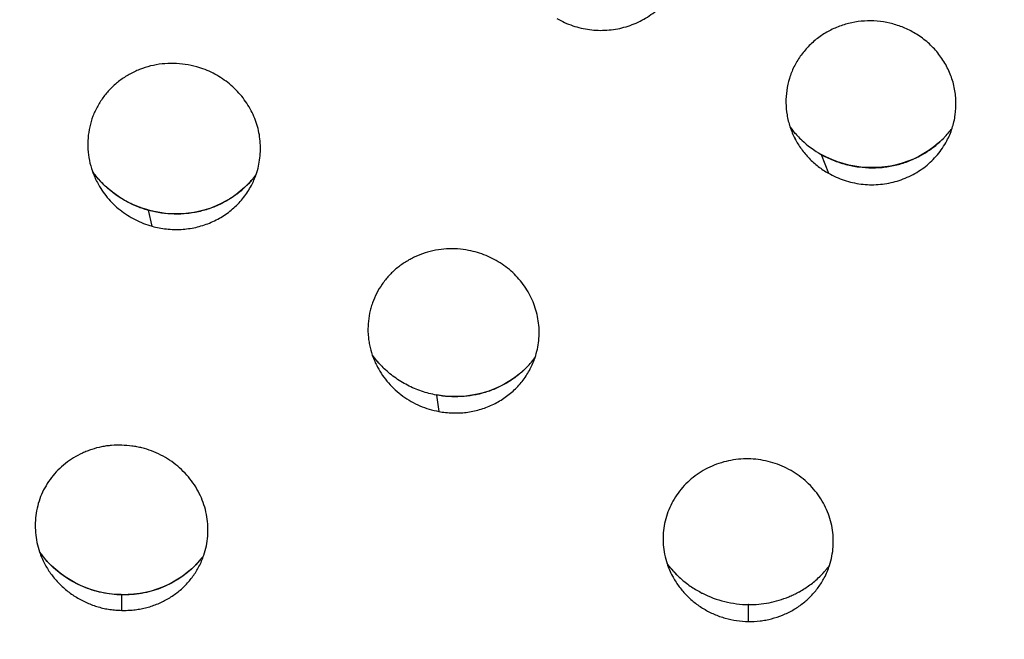
# Model space of a CAD drawing. Units: millimetres. Extents: x 72 to 8980, y -1552 to 626.
# Drawn here: x 8005 to 8025, y 137 to 150 of the extents above; entities that cross this region are included whole.
import ezdxf

# ---------------------------------------------------------------- set-up
doc = ezdxf.new("R2010")
doc.units = ezdxf.units.MM
doc.header["$MEASUREMENT"] = 0
doc.layers.add('Dimensions', color=7, linetype='Continuous')
doc.styles.get("Standard").update_dxf_attribs({"font": 'helr45w.ttf'})
doc.dimstyles.get("Standard").update_dxf_attribs({"dimscale": 10, "dimtxt": 2.5, "dimasz": 0.8, "dimexe": 1, "dimexo": 1, "dimgap": 1, "dimtad": 2, "dimtih": 1, "dimtoh": 1, "dimdec": 0, "dimzin": 0, "dimdsep": 46, "dimtxsty": 'Standard', "dimblk": 'DOT', "dimcen": 2, "dimclrd": 1, "dimclre": 1, "dimclrt": 1, "dimadec": 0, "dimazin": 0, "dimtfac": 1, "dimtdec": 0, "dimtofl": 0, "dimtmove": 0, "dimatfit": 3, "dimfxl": 1, "dimtolj": 1, "dimtzin": 0, "dimarcsym": 0})

# ---------------------------------------------------------------- blocks, each defined once
blk = doc.blocks.new('_Dot')
at = {"color": 0, "linetype": 'ByBlock', "lineweight": -2}
blk.add_line((-0.5, 0), (-1, 0), dxfattribs=at)
at = {"color": 0, "linetype": 'ByBlock', "const_width": 0.5}
blk.add_lwpolyline([(-0.25, 0, 1), (0.25, 0, 1)], format="xyb", close=True, dxfattribs=at)
blk = doc.blocks.new('*D9')
at = {"layer": 'Dimensions', "color": 1, "lineweight": -2, "transparency": 16777216}
for p, q in [((7996.861, 155.784), (7996.861, 222.866)), ((8080.38, 155.616), (8080.38, 222.866)), ((8004.861, 212.866), (8072.38, 212.866))]:
    blk.add_line(p, q, dxfattribs=at)
at = {"layer": 'Dimensions', "color": 1, "lineweight": -2, "transparency": 16777216, "xscale": 8, "yscale": 8, "zscale": 8, "rotation": 180}
blk.add_blockref('_Dot', (7996.861, 212.866), dxfattribs=at)
at = {"layer": 'Dimensions', "color": 1, "lineweight": -2, "transparency": 16777216, "xscale": 8, "yscale": 8, "zscale": 8}
blk.add_blockref('_Dot', (8080.38, 212.866), dxfattribs=at)
at = {"layer": 'Dimensions', "color": 1, "transparency": 16777216, "insert": (8038.621, 236.115), "char_height": 25, "attachment_point": 5}
blk.add_mtext('\\A1;%%C84', dxfattribs=at)

msp = doc.modelspace()

# ---------------------------------------------------------------- linework, layer by layer
at = {"linetype": 'Continuous'}
for p, q in [((8021.134, 147.238), (8021.131, 147.242)), ((8021.134, 147.238), (8021.284, 146.85)), ((8006.223, 146.639), (8006.14, 146.727)), ((8007.177, 146.08), (8007.177, 146.084)), ((8007.248, 145.752), (8007.177, 146.081)), ((8012.035, 142.829), (8011.956, 142.911)), ((8013.15, 142.25), (8013.15, 142.254)), ((8013.15, 142.25), (8013.2, 141.91)), ((8018.164, 138.497), (8018.079, 138.583)), ((8021.154, 138.54), (8021.069, 138.456)), ((8006.621, 138.107), (8006.624, 138.111)), ((8006.621, 137.788), (8006.621, 138.107)), ((8019.623, 137.91), (8019.621, 137.906)), ((8019.621, 137.906), (8019.621, 137.556))]:
    msp.add_line(p, q, dxfattribs=at)
for points in [[(8020.602, 147.667), (8020.53, 147.752), (8020.486, 147.81)], [(8023.652, 147.555), (8023.562, 147.472), (8023.468, 147.395), (8023.369, 147.323), (8023.265, 147.257), (8023.157, 147.198), (8023.046, 147.145), (8022.931, 147.098), (8022.814, 147.059), (8022.694, 147.026), (8022.573, 147), (8022.45, 146.982), (8022.326, 146.97), (8022.202, 146.966), (8022.077, 146.968), (8021.954, 146.978), (8021.831, 146.995), (8021.709, 147.019), (8021.59, 147.05), (8021.472, 147.088), (8021.357, 147.132), (8021.245, 147.183), (8021.131, 147.242)], [(8006.14, 146.727), (8006.063, 146.82), (8006.012, 146.89)], [(8009.325, 146.72), (8009.247, 146.633), (8009.165, 146.551)], [(8007.177, 146.084), (8007.162, 146.088), (8007.045, 146.125), (8006.93, 146.168), (8006.818, 146.218), (8006.709, 146.273), (8006.603, 146.335), (8006.501, 146.403), (8006.404, 146.476), (8006.311, 146.555), (8006.223, 146.639)], [(8009.165, 146.551), (8009.077, 146.475), (8008.985, 146.403), (8008.888, 146.336), (8008.788, 146.276), (8008.684, 146.221), (8008.576, 146.172), (8008.466, 146.129), (8008.354, 146.092), (8008.239, 146.062), (8008.122, 146.038), (8008.005, 146.021), (8007.886, 146.01), (8007.767, 146.006), (8007.648, 146.009), (8007.529, 146.018), (8007.411, 146.033), (8007.294, 146.055), (8007.177, 146.084)], [(8011.956, 142.911), (8011.882, 142.997), (8011.82, 143.078)], [(8014.959, 142.764), (8014.868, 142.685), (8014.773, 142.612), (8014.673, 142.544), (8014.569, 142.482), (8014.462, 142.426), (8014.351, 142.377), (8014.237, 142.334), (8014.121, 142.298), (8014.003, 142.268), (8013.883, 142.246), (8013.762, 142.23), (8013.64, 142.221), (8013.518, 142.219), (8013.396, 142.223), (8013.275, 142.235), (8013.15, 142.254)], [(8004.994, 138.895), (8004.92, 138.991), (8004.915, 138.998)], [(8005.158, 138.715), (8005.073, 138.803), (8004.994, 138.895)], [(8008.236, 138.82), (8008.156, 138.732), (8008.071, 138.648)], [(8018.079, 138.583), (8018, 138.674), (8017.936, 138.756)], [(8006.624, 138.111), (8006.608, 138.112), (8006.484, 138.118), (8006.361, 138.132), (8006.239, 138.153), (8006.118, 138.18), (8005.999, 138.215), (8005.882, 138.256), (8005.767, 138.303), (8005.656, 138.357), (8005.548, 138.417), (8005.444, 138.483), (8005.344, 138.555), (8005.249, 138.633), (8005.158, 138.715)], [(8008.071, 138.648), (8007.98, 138.57), (8007.885, 138.497), (8007.785, 138.43), (8007.681, 138.369), (8007.573, 138.314), (8007.463, 138.265), (8007.349, 138.223), (8007.233, 138.187), (8007.114, 138.158), (8006.994, 138.136), (8006.873, 138.121), (8006.751, 138.113), (8006.624, 138.111)]]:
    msp.add_lwpolyline(points, dxfattribs=at)
for centre, radius, start, end in [((8022.171, 149.061), 2.098, 216.4804, 223.1814), ((8022.082, 148.344), 1.683, 198.5101, 207.5176), ((8022.283, 148.954), 1.956, 315.701, 323.1308), ((8022.29, 148.292), 1.641, 332.0038, 341.8832), ((8022.178, 149.067), 2.107, 223.1732, 226.591), ((8022.161, 149.048), 2.081, 226.5595, 240.4124), ((8022.228, 149.007), 2.033, 312.1623, 315.7078), ((8022.192, 149.049), 2.089, 300.0275, 312.1344), ((8007.645, 147.466), 1.732, 199.4293, 207.9068), ((8007.68, 148.082), 2.052, 215.5472, 217.5984), ((8007.688, 148.088), 2.061, 217.5976, 218.6627), ((8007.694, 148.092), 2.069, 218.663, 220.3344), ((8007.698, 148.096), 2.074, 220.334, 221.1446), ((8007.699, 148.097), 2.076, 221.1445, 221.6679), ((8007.702, 148.1), 2.08, 221.6684, 223.8005), ((8007.835, 147.971), 1.946, 313.274, 319.9943), ((8007.862, 147.363), 1.638, 332.0721, 340.8923), ((8007.84, 147.967), 1.939, 319.9965, 320.5185), ((8007.843, 147.965), 1.936, 320.5181, 322.4917), ((8007.847, 147.962), 1.931, 322.4921, 323.6406), ((8013.423, 143.629), 1.696, 198.9665, 208.0815), ((8013.46, 144.278), 2.033, 216.9065, 219.0045), ((8013.639, 144.181), 1.937, 318.7132, 323.4881), ((8013.651, 143.55), 1.631, 332.3785, 341.3383), ((8013.465, 144.281), 2.039, 219.0043, 219.3586), ((8013.475, 144.29), 2.052, 219.3619, 222.0466), ((8013.49, 144.303), 2.072, 222.0496, 225.5035), ((8013.625, 144.194), 1.956, 315.1082, 318.7193), ((8006.522, 139.546), 1.698, 198.817, 207.6399), ((8006.583, 140.184), 2.047, 216.4942, 218.6873), ((8006.782, 139.447), 1.625, 332.427, 341.5123), ((8006.591, 140.191), 2.057, 218.6867, 219.6718), ((8006.598, 140.197), 2.067, 219.6723, 221.3499), ((8006.604, 140.202), 2.074, 221.3494, 222.2715), ((8006.607, 140.204), 2.078, 222.2714, 222.7199), ((8006.611, 140.208), 2.084, 222.7207, 224.8226), ((8006.749, 140.077), 1.947, 313.9851, 316.0535), ((8006.755, 140.072), 1.94, 316.0546, 316.4252), ((8006.759, 140.068), 1.934, 316.4248, 317.5978), ((8006.766, 140.062), 1.924, 317.5973, 319.2727), ((8006.774, 140.055), 1.914, 319.2733, 320.209), ((8006.782, 140.048), 1.904, 320.2087, 322.6123), ((8019.512, 139.278), 1.661, 198.3509, 208.0135), ((8019.541, 139.931), 1.989, 217.5944, 218.4727), ((8019.769, 139.219), 1.616, 332.0129, 341.9434), ((8019.761, 139.86), 1.919, 321.7846, 323.6723), ((8019.542, 139.931), 1.99, 218.473, 220.2767), ((8019.542, 139.932), 1.991, 220.2766, 221.6647), ((8019.542, 139.931), 1.99, 221.6647, 222.5101), ((8019.542, 139.931), 1.989, 222.5101, 222.9655), ((8019.54, 139.929), 1.987, 222.9651, 225.2363), ((8019.769, 139.853), 1.91, 313.9895, 316.1781), ((8019.767, 139.855), 1.912, 316.1778, 316.7477), ((8019.767, 139.855), 1.912, 316.7477, 317.6635), ((8019.766, 139.856), 1.913, 317.6635, 318.9797), ((8019.767, 139.855), 1.912, 318.9796, 320.9633), ((8019.767, 139.855), 1.911, 320.9637, 321.7837), ((8019.647, 140.083), 2.174, 239.7944, 242.9722), ((8019.655, 140.099), 2.192, 242.9669, 243.2582), ((8019.644, 140.049), 2.142, 292.4133, 295.2248), ((8019.651, 140.034), 2.126, 295.2285, 295.7288), ((8019.657, 140.021), 2.111, 295.7272, 298.751), ((8019.666, 140.004), 2.092, 298.7566, 298.9789)]:
    msp.add_arc(centre, radius, start, end, dxfattribs=at)
for points, knots in [([(8080.377, 146.251), (8080.369, 146.895), (8080.319, 148.184), (8080.146, 150.112), (8079.876, 152.029), (8079.509, 153.932), (8079.046, 155.815), (8078.488, 157.674), (8077.836, 159.506), (8077.093, 161.305), (8076.259, 163.067), (8075.337, 164.788), (8074.329, 166.465), (8073.237, 168.093), (8072.064, 169.669), (8070.813, 171.188), (8069.486, 172.648), (8067.619, 174.511), (8065.112, 176.674), (8061.859, 178.977), (8058.389, 180.968), (8054.734, 182.628), (8050.929, 183.944), (8047.009, 184.901), (8043.011, 185.493), (8038.972, 185.712), (8034.93, 185.558), (8030.922, 185.031), (8026.986, 184.136), (8023.158, 182.882), (8019.475, 181.28), (8015.971, 179.345), (8012.678, 177.096), (8009.627, 174.552), (8007.308, 172.203), (8005.603, 170.203), (8004.403, 168.647), (8003.282, 167.037), (8002.245, 165.376), (8001.293, 163.67), (8000.428, 161.921), (7999.653, 160.134), (7998.97, 158.314), (7998.379, 156.464), (7997.883, 154.588), (7997.482, 152.692), (7997.178, 150.779), (7996.972, 148.855), (7996.899, 147.567), (7996.879, 146.923)], [0, 0, 0, 0, 0.015278, 0.030558, 0.045847, 0.061146, 0.076458, 0.091787, 0.107136, 0.122506, 0.137901, 0.153322, 0.168772, 0.184251, 0.199762, 0.215304, 0.23088, 0.246489, 0.277798, 0.309237, 0.340799, 0.37247, 0.404236, 0.436075, 0.467966, 0.499885, 0.531806, 0.563703, 0.595553, 0.627333, 0.659022, 0.690604, 0.722065, 0.753397, 0.784596, 0.80015, 0.815672, 0.831162, 0.846621, 0.862052, 0.877456, 0.892834, 0.90819, 0.923526, 0.938844, 0.954147, 0.969439, 0.984722, 1, 1, 1, 1]), ([(8080.372, 146.537), (8080.345, 147.82), (8080.161, 150.387), (8079.497, 154.19), (8078.452, 157.915), (8077.036, 161.527), (8075.261, 164.99), (8073.145, 168.274), (8070.707, 171.348), (8067.97, 174.182), (8064.96, 176.751), (8061.704, 179.031), (8058.234, 181.001), (8054.581, 182.641), (8050.779, 183.938), (8046.865, 184.879), (8042.874, 185.455), (8038.843, 185.662), (8034.81, 185.496), (8030.813, 184.961), (8026.888, 184.059), (8023.072, 182.801), (8019.401, 181.198), (8016.488, 179.584), (8014.264, 178.137), (8012.654, 176.976), (8011.104, 175.743), (8009.619, 174.44), (8008.201, 173.07), (8006.854, 171.637), (8005.582, 170.143), (8004.386, 168.592), (8003.27, 166.987), (8002.236, 165.333), (8001.288, 163.634), (8000.426, 161.892), (7999.654, 160.113), (7998.972, 158.301), (7998.383, 156.459), (7997.888, 154.592), (7997.487, 152.704), (7997.183, 150.8), (7996.975, 148.884), (7996.902, 147.602), (7996.881, 146.961)], [0, 0, 0, 0, 0.030513, 0.061057, 0.091662, 0.122348, 0.153139, 0.184049, 0.21509, 0.24627, 0.27759, 0.309046, 0.34063, 0.372328, 0.404123, 0.435995, 0.46792, 0.499873, 0.531827, 0.563756, 0.595635, 0.62744, 0.65915, 0.690747, 0.706503, 0.722226, 0.737915, 0.75357, 0.76919, 0.784774, 0.800324, 0.81584, 0.831323, 0.846774, 0.862194, 0.877586, 0.892951, 0.908293, 0.923613, 0.938915, 0.954201, 0.969474, 0.98474, 1, 1, 1, 1]), ([(7997.208, 140.198), (7997.215, 140.842), (7997.26, 142.132), (7997.427, 144.062), (7997.693, 145.981), (7998.057, 147.885), (7998.518, 149.77), (7999.075, 151.631), (7999.727, 153.464), (8000.471, 155.265), (8001.308, 157.028), (8002.234, 158.75), (8003.246, 160.427), (8004.344, 162.055), (8005.524, 163.629), (8006.783, 165.146), (8008.118, 166.603), (8009.526, 167.995), (8011.004, 169.32), (8012.548, 170.575), (8014.155, 171.756), (8015.82, 172.86), (8017.54, 173.885), (8019.31, 174.829), (8021.126, 175.689), (8022.984, 176.463), (8024.88, 177.15), (8027.453, 177.946), (8030.739, 178.714), (8034.755, 179.263), (8038.809, 179.435), (8042.86, 179.228), (8046.871, 178.644), (8050.15, 177.848), (8052.715, 177.029), (8054.604, 176.326), (8056.455, 175.536), (8058.263, 174.661), (8060.024, 173.702), (8061.734, 172.662), (8063.389, 171.543), (8064.984, 170.348), (8066.516, 169.08), (8067.981, 167.743), (8069.376, 166.338), (8070.698, 164.87), (8071.942, 163.342), (8073.107, 161.757), (8074.189, 160.12), (8075.186, 158.435), (8076.095, 156.705), (8076.915, 154.934), (8077.643, 153.127), (8078.277, 151.289), (8078.817, 149.423), (8079.26, 147.534), (8079.605, 145.627), (8079.853, 143.705), (8080.002, 141.775), (8080.035, 140.484), (8080.035, 139.84)], [0, 0, 0, 0, 0.015259, 0.030525, 0.045798, 0.061081, 0.076379, 0.091694, 0.10703, 0.12239, 0.137775, 0.153189, 0.168633, 0.184109, 0.199618, 0.215161, 0.23074, 0.246354, 0.262004, 0.277688, 0.293408, 0.309161, 0.324946, 0.340762, 0.356607, 0.372479, 0.388375, 0.404293, 0.436175, 0.468108, 0.500067, 0.532025, 0.563955, 0.59583, 0.611745, 0.627636, 0.643503, 0.659343, 0.675154, 0.690933, 0.70668, 0.722393, 0.738071, 0.753714, 0.769322, 0.784894, 0.800431, 0.815934, 0.831404, 0.846842, 0.86225, 0.877631, 0.892986, 0.908318, 0.92363, 0.938925, 0.954205, 0.969476, 0.984742, 1, 1, 1, 1]), ([(7997.708, 140.047), (7997.72, 141.321), (7997.876, 143.871), (7998.499, 147.653), (7999.506, 151.36), (8000.888, 154.954), (8002.632, 158.402), (8004.72, 161.671), (8007.133, 164.728), (8009.847, 167.546), (8012.836, 170.097), (8016.072, 172.356), (8019.523, 174.303), (8023.157, 175.919), (8026.938, 177.188), (8030.831, 178.098), (8034.799, 178.64), (8038.803, 178.811), (8042.806, 178.606), (8046.768, 178.03), (8050.007, 177.244), (8052.541, 176.435), (8054.407, 175.741), (8056.236, 174.961), (8058.022, 174.096), (8059.762, 173.149), (8061.451, 172.121), (8063.086, 171.016), (8064.662, 169.836), (8066.176, 168.584), (8067.623, 167.263), (8069.002, 165.875), (8070.307, 164.425), (8071.537, 162.915), (8072.688, 161.35), (8073.757, 159.733), (8074.742, 158.068), (8075.641, 156.359), (8076.451, 154.61), (8077.17, 152.826), (8077.797, 151.01), (8078.33, 149.166), (8078.768, 147.3), (8079.11, 145.416), (8079.355, 143.518), (8079.502, 141.611), (8079.535, 140.336), (8079.535, 139.699)], [0, 0, 0, 0, 0.030519, 0.061068, 0.091675, 0.122365, 0.153158, 0.184072, 0.215119, 0.246306, 0.277635, 0.309102, 0.340698, 0.372409, 0.404219, 0.436104, 0.468041, 0.500004, 0.531966, 0.5639, 0.595779, 0.611696, 0.627589, 0.643458, 0.6593, 0.675113, 0.690894, 0.706643, 0.722358, 0.738038, 0.753683, 0.769293, 0.784867, 0.800406, 0.815911, 0.831382, 0.846822, 0.862233, 0.877615, 0.892972, 0.908306, 0.92362, 0.938917, 0.9542, 0.969473, 0.98474, 1, 1, 1, 1]), ([(8038.621, 177.321), (8037.336, 177.321), (8034.765, 177.2), (8030.946, 176.662), (8027.2, 175.769), (8023.564, 174.532), (8020.071, 172.962), (8016.755, 171.073), (8013.648, 168.884), (8010.78, 166.415), (8008.178, 163.691), (8005.867, 160.736), (8003.87, 157.58), (8002.205, 154.253), (8000.889, 150.786), (7999.933, 147.212), (7999.349, 143.566), (7999.14, 139.883), (7999.31, 136.198), (7999.856, 132.547), (8000.773, 128.965), (8002.053, 125.485), (8003.683, 122.141), (8005.647, 118.966), (8007.926, 115.99), (8010.499, 113.24), (8013.341, 110.744), (8016.425, 108.525), (8019.72, 106.605), (8023.197, 105.001), (8026.82, 103.729), (8030.556, 102.8), (8034.369, 102.225), (8036.938, 102.08), (8038.223, 102.068)], [0, 0, 0, 0, 0.031971, 0.063915, 0.095806, 0.12762, 0.159335, 0.190935, 0.222404, 0.253735, 0.284924, 0.315973, 0.34689, 0.377687, 0.40838, 0.438993, 0.469549, 0.500075, 0.5306, 0.561151, 0.591757, 0.622441, 0.653226, 0.68413, 0.715165, 0.746339, 0.777656, 0.809111, 0.840698, 0.872402, 0.904207, 0.936091, 0.96803, 1, 1, 1, 1]), ([(8038.621, 177.18), (8037.384, 177.18), (8034.909, 177.068), (8031.23, 176.566), (8027.617, 175.735), (8024.103, 174.581), (8020.718, 173.116), (8017.494, 171.352), (8014.459, 169.304), (8011.64, 166.992), (8009.062, 164.436), (8006.749, 161.658), (8004.722, 158.684), (8002.998, 155.541), (8001.593, 152.255), (8000.52, 148.858), (7999.789, 145.379), (7999.533, 143.024), (7999.464, 141.845)], [0, 0, 0, 0, 0.063897, 0.127743, 0.191489, 0.255088, 0.3185, 0.381691, 0.444632, 0.507306, 0.569704, 0.631826, 0.693683, 0.755295, 0.816692, 0.877912, 0.938998, 1, 1, 1, 1]), ([(7999.593, 141.839), (7999.627, 142.427), (7999.723, 143.604), (7999.954, 145.359), (8000.272, 147.102), (8000.677, 148.828), (8001.166, 150.534), (8001.74, 152.216), (8002.397, 153.87), (8003.135, 155.493), (8003.953, 157.081), (8004.848, 158.629), (8005.82, 160.136), (8006.865, 161.596), (8007.981, 163.008), (8009.167, 164.368), (8010.418, 165.673), (8012.173, 167.336), (8014.518, 169.263), (8017.545, 171.309), (8020.761, 173.071), (8024.137, 174.535), (8027.643, 175.688), (8031.248, 176.518), (8034.918, 177.02), (8037.387, 177.131), (8038.622, 177.131)], [0, 0, 0, 0, 0.03051, 0.061032, 0.091573, 0.122142, 0.152744, 0.183384, 0.214068, 0.244801, 0.275587, 0.30643, 0.337334, 0.368301, 0.399334, 0.430434, 0.461603, 0.49284, 0.555502, 0.618429, 0.681602, 0.744996, 0.808576, 0.872301, 0.936125, 1, 1, 1, 1]), ([(7999.987, 139.676), (7999.987, 140.875), (8000.109, 143.276), (8000.568, 146.247), (8001.116, 148.588), (8001.616, 150.323), (8002.203, 152.033), (8002.878, 153.714), (8003.638, 155.361), (8004.481, 156.97), (8005.405, 158.539), (8006.408, 160.063), (8007.488, 161.538), (8008.642, 162.961), (8009.868, 164.329), (8010.945, 165.42), (8011.839, 166.261), (8012.756, 167.083), (8013.941, 168.068), (8015.421, 169.183), (8016.956, 170.228), (8018.542, 171.201), (8020.176, 172.098), (8021.855, 172.917), (8023.573, 173.658), (8025.326, 174.318), (8027.112, 174.896), (8028.925, 175.39), (8030.761, 175.798), (8032.615, 176.122), (8035.107, 176.437), (8036.991, 176.542), (8038.247, 176.553)], [0, 0, 0, 0, 0.06104, 0.122136, 0.152732, 0.183362, 0.214031, 0.244745, 0.275511, 0.306331, 0.337211, 0.368155, 0.399164, 0.430241, 0.461388, 0.492606, 0.508242, 0.523896, 0.555255, 0.586684, 0.618181, 0.649742, 0.681366, 0.713049, 0.744786, 0.776572, 0.808404, 0.840277, 0.872183, 0.904116, 0.936071, 1, 1, 1, 1]), ([(8015.65, 150.057), (8015.754, 149.997), (8015.919, 149.923), (8016.15, 149.857), (8016.387, 149.815), (8016.688, 149.805), (8016.985, 149.854), (8017.211, 149.928), (8017.375, 149.999), (8017.529, 150.087), (8017.673, 150.189), (8017.806, 150.305), (8017.925, 150.433), (8018.031, 150.573), (8018.091, 150.672), (8018.118, 150.724)], [0, 0, 0, 0, 0.126247, 0.189551, 0.252857, 0.379149, 0.504921, 0.567601, 0.630058, 0.692279, 0.754257, 0.815999, 0.877519, 0.938842, 1, 1, 1, 1]), ([(8023.049, 149.769), (8022.973, 149.813), (8022.812, 149.889), (8022.558, 149.968), (8022.295, 150.009), (8022.029, 150.012), (8021.766, 149.977), (8021.512, 149.904), (8021.272, 149.795), (8021.053, 149.652), (8020.859, 149.479), (8020.694, 149.279), (8020.562, 149.058), (8020.467, 148.819), (8020.411, 148.569), (8020.394, 148.313), (8020.417, 148.057), (8020.459, 147.891), (8020.486, 147.81)], [0, 0, 0, 0, 0.063553, 0.127295, 0.191061, 0.254784, 0.318341, 0.381645, 0.444627, 0.507244, 0.569486, 0.631378, 0.692976, 0.754366, 0.815651, 0.876945, 0.938362, 1, 1, 1, 1]), ([(8023.849, 147.782), (8023.879, 147.872), (8023.922, 148.059), (8023.937, 148.346), (8023.902, 148.633), (8023.817, 148.91), (8023.686, 149.17), (8023.54, 149.366), (8023.405, 149.507), (8023.258, 149.637), (8023.135, 149.72), (8023.049, 149.769)], [0, 0, 0, 0, 0.123392, 0.246813, 0.370546, 0.494837, 0.619867, 0.745733, 0.809038, 0.872558, 1, 1, 1, 1]), ([(8008.175, 149.056), (8008.098, 149.078), (8007.939, 149.112), (8007.697, 149.133), (8007.456, 149.121), (8007.218, 149.079), (8006.99, 149.006), (8006.774, 148.904), (8006.576, 148.774), (8006.398, 148.62), (8006.243, 148.443), (8006.116, 148.246), (8006.017, 148.035), (8005.95, 147.812), (8005.915, 147.581), (8005.913, 147.347), (8005.943, 147.115), (8005.985, 146.963), (8006.011, 146.89)], [0, 0, 0, 0, 0.064111, 0.128165, 0.192005, 0.255591, 0.318857, 0.381767, 0.444314, 0.506512, 0.568401, 0.630047, 0.691536, 0.752962, 0.814429, 0.876037, 0.937869, 1, 1, 1, 1]), ([(8009.41, 146.827), (8009.429, 146.882), (8009.461, 146.994), (8009.49, 147.167), (8009.502, 147.341), (8009.495, 147.517), (8009.47, 147.691), (8009.426, 147.862), (8009.365, 148.028), (8009.286, 148.188), (8009.191, 148.34), (8009.082, 148.482), (8008.958, 148.613), (8008.821, 148.731), (8008.673, 148.836), (8008.463, 148.957), (8008.292, 149.023), (8008.175, 149.056)], [0, 0, 0, 0, 0.061187, 0.1224, 0.183701, 0.245139, 0.306755, 0.368595, 0.430685, 0.493042, 0.555679, 0.618578, 0.681726, 0.745115, 0.808693, 0.87242, 1, 1, 1, 1]), ([(8020.589, 147.566), (8020.628, 147.492), (8020.716, 147.349), (8020.879, 147.156), (8021.069, 146.987), (8021.21, 146.892), (8021.284, 146.85)], [0, 0, 0, 0, 0.247927, 0.497248, 0.748093, 1, 1, 1, 1]), ([(8021.284, 146.85), (8021.388, 146.792), (8021.607, 146.694), (8021.958, 146.615), (8022.317, 146.605), (8022.612, 146.655), (8022.837, 146.729), (8023, 146.8), (8023.153, 146.887), (8023.297, 146.989), (8023.428, 147.105), (8023.547, 147.232), (8023.652, 147.371), (8023.711, 147.471), (8023.738, 147.522)], [0, 0, 0, 0, 0.126072, 0.252461, 0.37878, 0.504647, 0.567389, 0.62991, 0.692191, 0.754223, 0.816004, 0.877545, 0.938867, 1, 1, 1, 1]), ([(8021.134, 147.238), (8021.214, 147.193), (8021.38, 147.114), (8021.642, 147.028), (8021.914, 146.976), (8022.143, 146.961), (8022.327, 146.966), (8022.464, 146.978), (8022.6, 147), (8022.778, 147.041), (8022.995, 147.114), (8023.158, 147.195), (8023.237, 147.241)], [0, 0, 0, 0, 0.124989, 0.250357, 0.375828, 0.501299, 0.564018, 0.626667, 0.689221, 0.751672, 0.876137, 1, 1, 1, 1]), ([(8006.114, 146.655), (8006.172, 146.547), (8006.31, 146.34), (8006.577, 146.08), (8006.893, 145.877), (8007.128, 145.785), (8007.248, 145.752)], [0, 0, 0, 0, 0.247426, 0.496948, 0.748052, 1, 1, 1, 1]), ([(8007.177, 146.08), (8007.084, 146.106), (8006.902, 146.169), (8006.645, 146.3), (8006.408, 146.463), (8006.267, 146.591), (8006.201, 146.66)], [0, 0, 0, 0, 0.250966, 0.501582, 0.751322, 1, 1, 1, 1]), ([(8009.169, 146.554), (8009.105, 146.494), (8008.969, 146.382), (8008.744, 146.242), (8008.501, 146.132), (8008.245, 146.054), (8007.98, 146.009), (8007.71, 145.997), (8007.441, 146.019), (8007.264, 146.056), (8007.177, 146.08)], [0, 0, 0, 0, 0.122888, 0.246465, 0.370748, 0.495698, 0.62123, 0.747209, 0.873558, 1, 1, 1, 1]), ([(8007.248, 145.752), (8007.346, 145.725), (8007.497, 145.695), (8007.701, 145.682), (8007.853, 145.684), (8008.005, 145.699), (8008.155, 145.726), (8008.301, 145.765), (8008.443, 145.816), (8008.58, 145.879), (8008.71, 145.953), (8008.834, 146.037), (8008.949, 146.132), (8009.055, 146.235), (8009.183, 146.385), (8009.263, 146.51), (8009.309, 146.596)], [0, 0, 0, 0, 0.127181, 0.190729, 0.25415, 0.317438, 0.380552, 0.443457, 0.506155, 0.568641, 0.630896, 0.692915, 0.75472, 0.816319, 0.877727, 1, 1, 1, 1]), ([(8013.817, 145.251), (8013.742, 145.265), (8013.628, 145.28), (8013.475, 145.286), (8013.322, 145.282), (8013.133, 145.259), (8012.912, 145.203), (8012.735, 145.134), (8012.601, 145.066), (8012.472, 144.99), (8012.321, 144.88), (8012.159, 144.726), (8012.02, 144.553), (8011.905, 144.364), (8011.832, 144.195), (8011.788, 144.055), (8011.753, 143.913), (8011.728, 143.731), (8011.727, 143.547), (8011.742, 143.4), (8011.766, 143.255), (8011.795, 143.148), (8011.819, 143.078)], [0, 0, 0, 0, 0.064183, 0.096273, 0.128316, 0.192198, 0.255812, 0.319102, 0.350631, 0.382069, 0.444639, 0.506859, 0.568768, 0.630425, 0.691907, 0.722629, 0.753342, 0.814752, 0.87627, 0.907115, 0.938018, 1, 1, 1, 1]), ([(8015.196, 143.028), (8015.215, 143.085), (8015.247, 143.202), (8015.276, 143.381), (8015.284, 143.562), (8015.273, 143.744), (8015.241, 143.924), (8015.189, 144.1), (8015.119, 144.27), (8015.03, 144.432), (8014.923, 144.585), (8014.801, 144.726), (8014.664, 144.854), (8014.514, 144.968), (8014.352, 145.066), (8014.181, 145.147), (8014.002, 145.209), (8013.879, 145.239), (8013.817, 145.251)], [0, 0, 0, 0, 0.061134, 0.122274, 0.183484, 0.244827, 0.306357, 0.36812, 0.430153, 0.492476, 0.555099, 0.618018, 0.681215, 0.744662, 0.808315, 0.872129, 0.936066, 1, 1, 1, 1]), ([(8011.927, 142.831), (8011.958, 142.772), (8012.028, 142.657), (8012.152, 142.498), (8012.294, 142.354), (8012.452, 142.226), (8012.623, 142.116), (8012.807, 142.025), (8013, 141.955), (8013.133, 141.923), (8013.2, 141.911)], [0, 0, 0, 0, 0.123194, 0.247025, 0.37147, 0.496475, 0.621945, 0.747778, 0.873889, 1, 1, 1, 1]), ([(8013.15, 142.25), (8013.045, 142.27), (8012.839, 142.323), (8012.545, 142.449), (8012.274, 142.615), (8012.113, 142.752), (8012.038, 142.825)], [0, 0, 0, 0, 0.251085, 0.501787, 0.751532, 1, 1, 1, 1]), ([(8015.011, 142.813), (8014.952, 142.755), (8014.828, 142.644), (8014.621, 142.503), (8014.397, 142.388), (8014.16, 142.3), (8013.912, 142.241), (8013.659, 142.213), (8013.403, 142.214), (8013.234, 142.235), (8013.15, 142.25)], [0, 0, 0, 0, 0.122892, 0.246474, 0.370748, 0.495682, 0.621192, 0.747162, 0.873523, 1, 1, 1, 1]), ([(8013.2, 141.911), (8013.293, 141.893), (8013.435, 141.878), (8013.625, 141.879), (8013.814, 141.894), (8014.045, 141.941), (8014.309, 142.04), (8014.553, 142.178), (8014.77, 142.352), (8014.955, 142.557), (8015.053, 142.713), (8015.096, 142.793)], [0, 0, 0, 0, 0.127264, 0.190848, 0.254299, 0.380637, 0.506208, 0.630902, 0.754704, 0.877684, 1, 1, 1, 1]), ([(8006.621, 141.21), (8006.551, 141.212), (8006.445, 141.21), (8006.304, 141.196), (8006.166, 141.173), (8006.03, 141.136), (8005.899, 141.089), (8005.771, 141.034), (8005.618, 140.953), (8005.448, 140.835), (8005.294, 140.698), (8005.16, 140.543), (8005.045, 140.374), (8004.953, 140.193), (8004.885, 140.002), (8004.841, 139.803), (8004.822, 139.601), (8004.827, 139.397), (8004.857, 139.195), (8004.893, 139.063), (8004.915, 138.998)], [0, 0, 0, 0, 0.064367, 0.096483, 0.128509, 0.192311, 0.224114, 0.25582, 0.318897, 0.381606, 0.443977, 0.506025, 0.567815, 0.629425, 0.690936, 0.752435, 0.814014, 0.875757, 0.937728, 1, 1, 1, 1]), ([(8008.324, 138.932), (8008.345, 138.995), (8008.38, 139.125), (8008.408, 139.324), (8008.411, 139.526), (8008.39, 139.728), (8008.345, 139.926), (8008.276, 140.119), (8008.185, 140.303), (8008.071, 140.475), (8007.936, 140.634), (8007.784, 140.777), (8007.616, 140.903), (8007.434, 141.009), (8007.241, 141.095), (8007.073, 141.148), (8006.936, 141.178), (8006.797, 141.2), (8006.691, 141.208), (8006.621, 141.21)], [0, 0, 0, 0, 0.060776, 0.121598, 0.182555, 0.243718, 0.305156, 0.366912, 0.429019, 0.491499, 0.554338, 0.617509, 0.68095, 0.744617, 0.808437, 0.872327, 0.904286, 0.936237, 1, 1, 1, 1]), ([(8019.621, 140.927), (8019.552, 140.928), (8019.414, 140.922), (8019.21, 140.891), (8019.011, 140.837), (8018.82, 140.761), (8018.64, 140.664), (8018.474, 140.548), (8018.324, 140.413), (8018.191, 140.262), (8018.078, 140.097), (8017.986, 139.92), (8017.917, 139.734), (8017.872, 139.541), (8017.85, 139.343), (8017.853, 139.145), (8017.88, 138.947), (8017.915, 138.819), (8017.935, 138.755)], [0, 0, 0, 0, 0.064279, 0.128434, 0.192313, 0.255892, 0.319147, 0.382049, 0.4446, 0.506824, 0.568759, 0.630458, 0.691991, 0.753436, 0.814878, 0.876404, 0.938086, 1, 1, 1, 1]), ([(8021.306, 138.718), (8021.326, 138.78), (8021.359, 138.908), (8021.385, 139.103), (8021.386, 139.301), (8021.364, 139.498), (8021.318, 139.691), (8021.248, 139.878), (8021.156, 140.056), (8021.043, 140.223), (8020.911, 140.377), (8020.761, 140.515), (8020.596, 140.636), (8020.418, 140.737), (8020.228, 140.819), (8020.031, 140.879), (8019.827, 140.916), (8019.69, 140.926), (8019.621, 140.927)], [0, 0, 0, 0, 0.061002, 0.12199, 0.183043, 0.244242, 0.305655, 0.367345, 0.429353, 0.491702, 0.554398, 0.617429, 0.680764, 0.744359, 0.808152, 0.872075, 0.936069, 1, 1, 1, 1]), ([(8079.533, 139.339), (8079.521, 138.065), (8079.366, 135.516), (8078.743, 131.733), (8077.735, 128.027), (8076.353, 124.432), (8074.61, 120.984), (8072.521, 117.716), (8070.109, 114.658), (8067.395, 111.84), (8064.406, 109.29), (8061.17, 107.03), (8057.719, 105.083), (8054.085, 103.468), (8050.303, 102.199), (8046.41, 101.289), (8042.443, 100.746), (8038.438, 100.576), (8034.436, 100.78), (8030.474, 101.356), (8027.234, 102.143), (8024.7, 102.951), (8022.834, 103.645), (8021.006, 104.426), (8019.219, 105.29), (8017.479, 106.238), (8015.79, 107.265), (8014.156, 108.37), (8012.579, 109.55), (8011.066, 110.802), (8009.618, 112.124), (8008.24, 113.511), (8006.934, 114.961), (8005.705, 116.471), (8004.554, 118.036), (8003.485, 119.653), (8002.5, 121.318), (8001.601, 123.027), (8000.791, 124.776), (8000.072, 126.561), (7999.445, 128.377), (7998.912, 130.22), (7998.474, 132.086), (7998.132, 133.97), (7997.887, 135.868), (7997.74, 137.776), (7997.707, 139.05), (7997.707, 139.687)], [0, 0, 0, 0, 0.030519, 0.061068, 0.091675, 0.122365, 0.153158, 0.184072, 0.215119, 0.246306, 0.277635, 0.309102, 0.340698, 0.372409, 0.404219, 0.436104, 0.468041, 0.500004, 0.531966, 0.5639, 0.595779, 0.611696, 0.627589, 0.643458, 0.6593, 0.675113, 0.690894, 0.706643, 0.722358, 0.738038, 0.753683, 0.769293, 0.784867, 0.800406, 0.815911, 0.831382, 0.846822, 0.862233, 0.877615, 0.892972, 0.908306, 0.92362, 0.938917, 0.9542, 0.969473, 0.98474, 1, 1, 1, 1]), ([(8038.62, 102.798), (8037.356, 102.798), (8035.46, 102.887), (8032.95, 103.182), (8031.081, 103.492), (8029.23, 103.889), (8027.402, 104.371), (8025.601, 104.939), (8023.832, 105.591), (8022.098, 106.325), (8020.403, 107.139), (8018.752, 108.031), (8017.15, 109), (8015.599, 110.043), (8014.104, 111.156), (8012.667, 112.339), (8011.293, 113.587), (8009.985, 114.899), (8008.746, 116.27), (8007.579, 117.697), (8006.486, 119.178), (8005.471, 120.708), (8004.537, 122.284), (8003.683, 123.901), (8002.914, 125.556), (8002.231, 127.246), (8001.636, 128.966), (8001.13, 130.711), (8000.576, 133.065), (8000.111, 136.054), (7999.987, 138.47), (7999.987, 139.676)], [0, 0, 0, 0, 0.063921, 0.095874, 0.127806, 0.159711, 0.191584, 0.223417, 0.255205, 0.286944, 0.318629, 0.350256, 0.38182, 0.413319, 0.444751, 0.476113, 0.507404, 0.538624, 0.569773, 0.600853, 0.631864, 0.662808, 0.693688, 0.72451, 0.755275, 0.785988, 0.816656, 0.847284, 0.877878, 0.938968, 1, 1, 1, 1]), ([(8005.018, 138.758), (8005.055, 138.687), (8005.14, 138.549), (8005.296, 138.361), (8005.446, 138.222), (8005.577, 138.123), (8005.715, 138.034), (8005.862, 137.958), (8006.015, 137.896), (8006.132, 137.857), (8006.253, 137.826), (8006.375, 137.805), (8006.498, 137.792), (8006.58, 137.788), (8006.621, 137.787)], [0, 0, 0, 0, 0.122969, 0.246774, 0.371351, 0.433908, 0.496588, 0.622251, 0.685254, 0.748268, 0.811255, 0.874227, 0.937175, 1, 1, 1, 1]), ([(8006.621, 138.107), (8006.483, 138.11), (8006.206, 138.142), (8005.809, 138.268), (8005.503, 138.433), (8005.283, 138.598), (8005.181, 138.691), (8005.133, 138.739)], [0, 0, 0, 0, 0.250566, 0.501292, 0.751287, 0.875886, 1, 1, 1, 1]), ([(8006.621, 137.787), (8006.663, 137.786), (8006.745, 137.786), (8006.869, 137.795), (8006.991, 137.812), (8007.151, 137.845), (8007.346, 137.907), (8007.566, 138.013), (8007.734, 138.125), (8007.858, 138.227), (8007.945, 138.31), (8008.025, 138.398), (8008.123, 138.523), (8008.186, 138.625), (8008.223, 138.695)], [0, 0, 0, 0, 0.06385, 0.127635, 0.191266, 0.25471, 0.380929, 0.506297, 0.630787, 0.692768, 0.754557, 0.816159, 0.877596, 1, 1, 1, 1]), ([(8008.102, 138.676), (8008.005, 138.584), (8007.793, 138.417), (8007.429, 138.234), (8007.033, 138.125), (8006.758, 138.105), (8006.621, 138.107)], [0, 0, 0, 0, 0.24658, 0.495592, 0.746873, 1, 1, 1, 1]), ([(8018.141, 138.519), (8018.171, 138.488), (8018.235, 138.429), (8018.369, 138.32), (8018.478, 138.248), (8018.553, 138.204)], [0, 0, 0, 0, 0.249056, 0.498795, 1, 1, 1, 1]), ([(8018.046, 138.498), (8018.083, 138.429), (8018.146, 138.328), (8018.243, 138.203), (8018.349, 138.084), (8018.497, 137.949), (8018.662, 137.835), (8018.803, 137.757), (8018.949, 137.688), (8019.14, 137.621), (8019.378, 137.57), (8019.54, 137.557), (8019.621, 137.556)], [0, 0, 0, 0, 0.122797, 0.184534, 0.246471, 0.370848, 0.495925, 0.558719, 0.621628, 0.747632, 0.873871, 1, 1, 1, 1]), ([(8019.621, 137.556), (8019.702, 137.555), (8019.824, 137.561), (8019.984, 137.585), (8020.141, 137.62), (8020.333, 137.683), (8020.549, 137.788), (8020.747, 137.921), (8020.924, 138.079), (8021.077, 138.259), (8021.16, 138.392), (8021.196, 138.461)], [0, 0, 0, 0, 0.127282, 0.190833, 0.254229, 0.380452, 0.505935, 0.630604, 0.754457, 0.877551, 1, 1, 1, 1]), ([(8020.68, 138.174), (8020.755, 138.216), (8020.865, 138.286), (8021, 138.392), (8021.064, 138.45), (8021.095, 138.48)], [0, 0, 0, 0, 0.501438, 0.751096, 1, 1, 1, 1]), ([(8018.669, 138.141), (8018.815, 138.067), (8019.127, 137.952), (8019.456, 137.908), (8019.621, 137.906)], [0, 0, 0, 0, 0.499472, 1, 1, 1, 1]), ([(8019.621, 137.906), (8019.765, 137.904), (8020.052, 137.931), (8020.329, 138.014), (8020.461, 138.069)], [0, 0, 0, 0, 0.501553, 1, 1, 1, 1]), ([(8038.621, 102.493), (8037.388, 102.493), (8034.923, 102.604), (8031.258, 103.104), (8027.659, 103.933), (8024.157, 105.083), (8020.785, 106.544), (8017.572, 108.302), (8014.547, 110.344), (8011.738, 112.649), (8009.168, 115.198), (8006.863, 117.968), (8004.841, 120.934), (8003.122, 124.07), (8001.721, 127.348), (8000.651, 130.738), (7999.921, 134.209), (7999.666, 136.559), (7999.597, 137.736)], [0, 0, 0, 0, 0.063847, 0.127644, 0.191345, 0.254904, 0.318283, 0.381447, 0.444371, 0.507038, 0.569438, 0.631573, 0.693453, 0.755098, 0.816535, 0.877803, 0.938942, 1, 1, 1, 1]), ([(7997.272, 137.629), (7997.345, 136.382), (7997.615, 133.893), (7998.388, 130.215), (7999.522, 126.623), (8001.006, 123.15), (8002.828, 119.827), (8004.97, 116.684), (8007.413, 113.749), (8010.135, 111.048), (8013.112, 108.605), (8016.318, 106.443), (8019.722, 104.579), (8023.295, 103.031), (8027.005, 101.813), (8030.819, 100.935), (8034.702, 100.405), (8038.621, 100.228), (8042.539, 100.405), (8046.423, 100.935), (8050.236, 101.813), (8053.946, 103.031), (8057.52, 104.579), (8060.924, 106.443), (8064.129, 108.605), (8067.106, 111.048), (8069.829, 113.749), (8072.272, 116.684), (8074.414, 119.827), (8076.235, 123.15), (8077.719, 126.623), (8078.853, 130.215), (8079.626, 133.893), (8079.897, 136.382), (8079.97, 137.629)], [0, 0, 0, 0, 0.030528, 0.061096, 0.091729, 0.122447, 0.153269, 0.184208, 0.215276, 0.246476, 0.277809, 0.309272, 0.340854, 0.372544, 0.404325, 0.436176, 0.468076, 0.5, 0.531924, 0.563824, 0.595675, 0.627456, 0.659146, 0.690728, 0.722191, 0.753524, 0.784724, 0.815792, 0.846731, 0.877553, 0.908271, 0.938904, 0.969472, 1, 1, 1, 1]), ([(7999.465, 137.643), (7999.5, 137.057), (7999.598, 135.887), (7999.831, 134.14), (8000.15, 132.406), (8000.554, 130.689), (8001.043, 128.991), (8001.614, 127.317), (8002.267, 125.67), (8003.001, 124.055), (8003.813, 122.474), (8004.702, 120.932), (8005.666, 119.431), (8006.703, 117.975), (8007.81, 116.567), (8009.379, 114.757), (8011.504, 112.629), (8014.291, 110.319), (8017.293, 108.269), (8020.483, 106.497), (8023.833, 105.019), (8027.313, 103.848), (8030.893, 102.993), (8034.541, 102.463), (8036.997, 102.329), (8038.225, 102.317)], [0, 0, 0, 0, 0.030512, 0.061038, 0.091584, 0.122158, 0.152764, 0.183408, 0.214096, 0.244832, 0.275621, 0.306467, 0.337372, 0.36834, 0.399374, 0.430474, 0.49286, 0.555518, 0.61844, 0.681608, 0.744996, 0.808571, 0.872294, 0.936119, 1, 1, 1, 1])]:
    msp.add_open_spline(points, degree=3, knots=knots, dxfattribs=at)

# ---------------------------------------------------------------- dimensions: what is measured, and where the dimension line sits
at = {"layer": 'Dimensions'}
dim = msp.add_linear_dim(base=(8080.38, 212.866), p1=(7996.861, 145.784), p2=(8080.38, 145.616), text='%%C<>', dimstyle='Standard', dxfattribs=at)
dim.commit()
dim.dimension.update_dxf_attribs({"geometry": '*D9', "text_midpoint": (8038.621, 236.115)})

doc.saveas('drawing.dxf')
